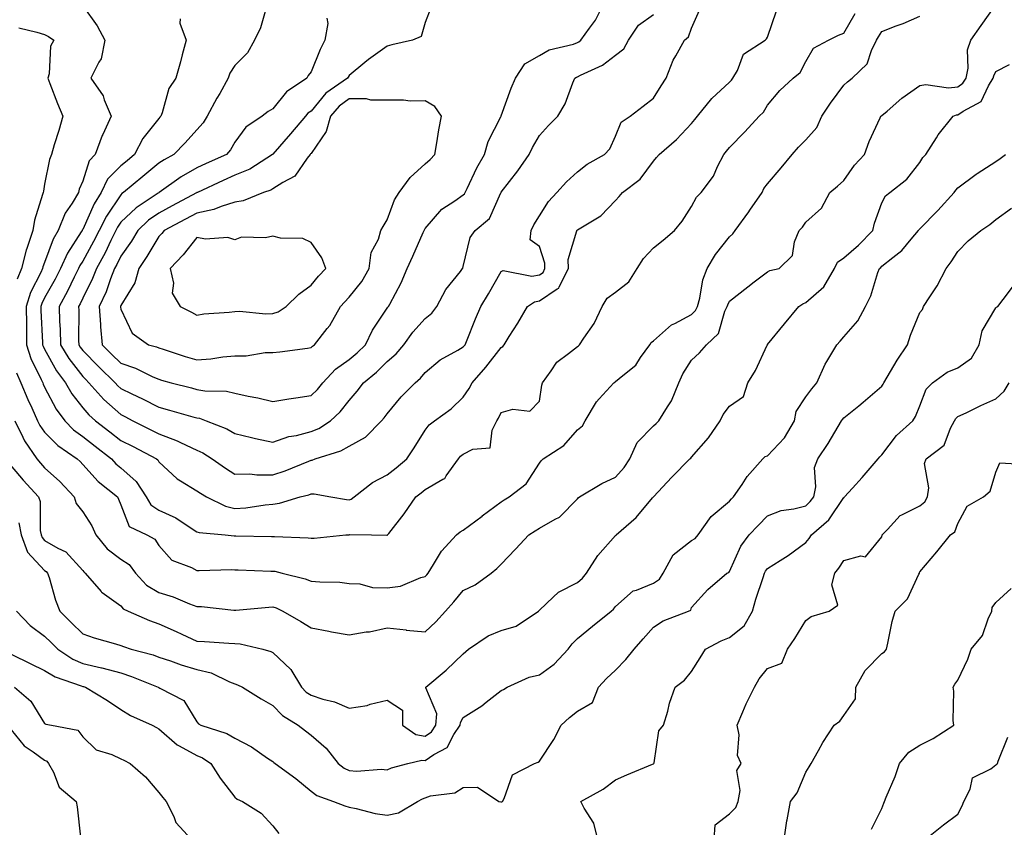
# Model space of a CAD drawing. Units: inches. Extents: x 1031843 to 1034483, y 7231898 to 7234538.
# Drawn here: x 1032561 to 1032820, y 7232745 to 7232957 of the extents above; entities that cross this region are included whole.
import ezdxf

# ---------------------------------------------------------------- set-up
doc = ezdxf.new("R2010")
doc.units = ezdxf.units.IN
doc.header["$MEASUREMENT"] = 0
doc.layers.add('Contour_10317231', color=7, linetype='Continuous', true_color=0x09809b)

msp = doc.modelspace()

# ---------------------------------------------------------------- linework, layer by layer
at = {"layer": 'Contour_10317231'}
for points in [[(1032560.22, 7232851.92, 2896), (1032562.33, 7232847.64, 2896), (1032562.76, 7232846.62, 2896), (1032565.96, 7232841.92, 2896), (1032566.92, 7232840.79, 2896), (1032568.05, 7232839.56, 2896), (1032572.07, 7232835.93, 2896), (1032575.8, 7232831.92, 2896), (1032576.31, 7232830.18, 2896), (1032578.05, 7232828.04, 2896), (1032580.41, 7232824.29, 2896), (1032581.47, 7232821.92, 2896), (1032584.44, 7232818.32, 2896), (1032588.05, 7232815.59, 2896), (1032590.28, 7232814.14, 2896), (1032591.92, 7232811.92, 2896), (1032594.85, 7232808.72, 2896), (1032598.05, 7232806.8, 2896), (1032601.8, 7232805.68, 2896), (1032606.12, 7232803.85, 2896), (1032608.05, 7232803.15, 2896), (1032609.24, 7232803.11, 2896), (1032617.78, 7232802.19, 2896), (1032618.05, 7232802.17, 2896), (1032618.32, 7232802.18, 2896), (1032626.98, 7232802.99, 2896), (1032628.05, 7232803.01, 2896), (1032628.87, 7232802.75, 2896), (1032630.63, 7232801.92, 2896), (1032635.35, 7232799.23, 2896), (1032638.05, 7232797.52, 2896), (1032642.76, 7232796.62, 2896), (1032643.46, 7232796.51, 2896), (1032648.05, 7232795.69, 2896), (1032652.58, 7232796.45, 2896), (1032653.46, 7232796.5, 2896), (1032658.05, 7232797.49, 2896), (1032663.01, 7232796.96, 2896), (1032663.07, 7232796.95, 2896), (1032668.05, 7232796.5, 2896), (1032670.88, 7232799.1, 2896), (1032673.42, 7232801.92, 2896), (1032675.59, 7232804.37, 2896), (1032678.05, 7232807.29, 2896), (1032681.17, 7232808.8, 2896), (1032685.35, 7232811.92, 2896), (1032686.9, 7232813.07, 2896), (1032688.05, 7232814.25, 2896), (1032691.78, 7232818.19, 2896), (1032695.3, 7232821.92, 2896), (1032696.98, 7232822.99, 2896), (1032698.05, 7232823.68, 2896), (1032702.21, 7232826.08, 2896), (1032703.36, 7232826.61, 2896), (1032708.05, 7232831.43, 2896), (1032708.28, 7232831.69, 2896), (1032708.62, 7232831.92, 2896), (1032714.5, 7232835.47, 2896), (1032718.05, 7232837.14, 2896), (1032720.3, 7232839.66, 2896), (1032721.82, 7232841.92, 2896), (1032723.77, 7232846.2, 2896), (1032728.05, 7232850.57, 2896), (1032728.75, 7232851.21, 2896), (1032729.42, 7232851.92, 2896), (1032731.7, 7232855.57, 2896), (1032732.82, 7232857.14, 2896), (1032734.73, 7232861.92, 2896), (1032735.75, 7232864.22, 2896), (1032738.05, 7232867.83, 2896), (1032740.18, 7232869.8, 2896), (1032741.94, 7232871.92, 2896), (1032745.14, 7232874.83, 2896), (1032746.82, 7232880.69, 2896), (1032747.42, 7232881.92, 2896), (1032747.56, 7232882.41, 2896), (1032748.05, 7232883.38, 2896), (1032752.84, 7232887.14, 2896), (1032754.53, 7232888.4, 2896), (1032758.05, 7232891.03, 2896), (1032758.6, 7232891.38, 2896), (1032761.06, 7232891.92, 2896), (1032764.61, 7232895.36, 2896), (1032765.1, 7232898.97, 2896), (1032766.29, 7232901.92, 2896), (1032767.17, 7232902.81, 2896), (1032768.05, 7232904.14, 2896), (1032772.17, 7232907.81, 2896), (1032774.42, 7232911.92, 2896), (1032776.37, 7232913.6, 2896), (1032778.05, 7232915.07, 2896), (1032780.9, 7232919.06, 2896), (1032783.46, 7232921.92, 2896), (1032784.69, 7232925.28, 2896), (1032787.62, 7232931.5, 2896), (1032787.82, 7232931.92, 2896), (1032787.93, 7232932.04, 2896), (1032788.05, 7232932.13, 2896), (1032789.44, 7232933.32, 2896), (1032793.3, 7232936.67, 2896), (1032798.05, 7232940.03, 2896), (1032799.65, 7232940.32, 2896), (1032805.57, 7232939.44, 2896), (1032808.05, 7232939.69, 2896), (1032809.36, 7232940.61, 2896), (1032810.22, 7232941.92, 2896), (1032810.71, 7232944.59, 2896), (1032810.61, 7232949.35, 2896), (1032811.45, 7232951.92, 2896), (1032814.18, 7232955.78, 2896), (1032818.05, 7232961.21, 2896)], [(1032578.05, 7232960.97, 2898), (1032581.86, 7232955.72, 2898), (1032583.87, 7232951.92, 2898), (1032582.91, 7232947.06, 2898), (1032582.25, 7232946.11, 2898), (1032580.18, 7232941.92, 2898), (1032583.42, 7232937.3, 2898), (1032583.69, 7232936.28, 2898), (1032585.49, 7232931.92, 2898), (1032583.3, 7232927.17, 2898), (1032583.13, 7232926.84, 2898), (1032581.31, 7232921.92, 2898), (1032579.71, 7232920.26, 2898), (1032578.05, 7232914.9, 2898), (1032577.15, 7232912.81, 2898), (1032576.92, 7232911.92, 2898), (1032575.24, 7232909.12, 2898), (1032573.48, 7232906.49, 2898), (1032571.64, 7232901.92, 2898), (1032570.32, 7232899.66, 2898), (1032568.05, 7232893.52, 2898), (1032567.56, 7232892.4, 2898), (1032567.44, 7232891.92, 2898), (1032567.03, 7232890.89, 2898), (1032564.32, 7232885.66, 2898), (1032563.23, 7232881.92, 2898), (1032563.25, 7232877.12, 2898), (1032563.26, 7232876.7, 2898), (1032563.28, 7232871.92, 2898), (1032564.4, 7232868.28, 2898), (1032567.17, 7232862.81, 2898), (1032567.54, 7232861.92, 2898), (1032567.68, 7232861.56, 2898), (1032568.05, 7232860.76, 2898), (1032571.08, 7232854.95, 2898), (1032573.32, 7232851.92, 2898), (1032575.67, 7232849.54, 2898), (1032578.05, 7232847.79, 2898), (1032581.35, 7232845.22, 2898), (1032585.61, 7232841.92, 2898), (1032586.76, 7232840.64, 2898), (1032588.05, 7232839.59, 2898), (1032592.11, 7232835.97, 2898), (1032594.71, 7232831.92, 2898), (1032595.96, 7232829.84, 2898), (1032598.05, 7232828.43, 2898), (1032602.56, 7232826.43, 2898), (1032605.76, 7232824.21, 2898), (1032608.05, 7232822.76, 2898), (1032608.67, 7232822.54, 2898), (1032615.49, 7232821.92, 2898), (1032617.82, 7232821.69, 2898), (1032618.05, 7232821.68, 2898), (1032618.3, 7232821.68, 2898), (1032627.68, 7232821.55, 2898), (1032628.05, 7232821.54, 2898), (1032628.48, 7232821.49, 2898), (1032637.29, 7232821.16, 2898), (1032638.05, 7232821.04, 2898), (1032638.89, 7232821.07, 2898), (1032647.21, 7232821.92, 2898), (1032647.97, 7232821.99, 2898), (1032648.05, 7232821.99, 2898), (1032648.15, 7232822.01, 2898), (1032653.93, 7232821.92, 2898), (1032657.97, 7232821.84, 2898), (1032658.05, 7232821.82, 2898), (1032658.11, 7232821.87, 2898), (1032658.15, 7232821.92, 2898), (1032658.46, 7232822.33, 2898), (1032662.52, 7232827.45, 2898), (1032665.61, 7232831.92, 2898), (1032667, 7232832.98, 2898), (1032668.05, 7232833.88, 2898), (1032672.72, 7232836.59, 2898), (1032673.21, 7232836.76, 2898), (1032673.6, 7232837.47, 2898), (1032676.82, 7232841.92, 2898), (1032677.37, 7232842.59, 2898), (1032678.05, 7232843.13, 2898), (1032680.57, 7232844.43, 2898), (1032685.16, 7232844.81, 2898), (1032685.61, 7232849.48, 2898), (1032686.9, 7232851.92, 2898), (1032687.35, 7232852.62, 2898), (1032688.05, 7232854.08, 2898), (1032691.08, 7232854.96, 2898), (1032695.57, 7232854.41, 2898), (1032698.05, 7232857.11, 2898), (1032698.67, 7232861.3, 2898), (1032698.85, 7232861.92, 2898), (1032701.14, 7232865.01, 2898), (1032702.66, 7232867.3, 2898), (1032705.71, 7232869.58, 2898), (1032708.05, 7232871.46, 2898), (1032708.3, 7232871.66, 2898), (1032708.64, 7232871.92, 2898), (1032709.71, 7232873.59, 2898), (1032712.46, 7232877.51, 2898), (1032714.59, 7232881.92, 2898), (1032715.88, 7232884.1, 2898), (1032718.05, 7232885.76, 2898), (1032721.57, 7232888.4, 2898), (1032723.73, 7232891.92, 2898), (1032725.39, 7232894.58, 2898), (1032728.05, 7232897.41, 2898), (1032730.61, 7232899.35, 2898), (1032733.58, 7232901.92, 2898), (1032735.61, 7232904.36, 2898), (1032738.05, 7232908.2, 2898), (1032739.32, 7232910.66, 2898), (1032740.57, 7232911.92, 2898), (1032743.79, 7232916.19, 2898), (1032744.89, 7232918.76, 2898), (1032746.53, 7232921.92, 2898), (1032747.23, 7232922.73, 2898), (1032748.05, 7232923.77, 2898), (1032752.09, 7232927.88, 2898), (1032755.84, 7232931.92, 2898), (1032756.94, 7232933.04, 2898), (1032758.05, 7232934.88, 2898), (1032761.27, 7232938.7, 2898), (1032764.79, 7232941.92, 2898), (1032766.57, 7232943.4, 2898), (1032768.05, 7232946.36, 2898), (1032770.12, 7232949.86, 2898), (1032774.07, 7232951.92, 2898), (1032776.68, 7232953.28, 2898), (1032778.05, 7232953.8, 2898), (1032781.06, 7232958.91, 2898)], [(1032669.53, 7232960.45, 2902), (1032668.05, 7232956.6, 2902), (1032667.03, 7232952.93, 2902), (1032664.73, 7232951.92, 2902), (1032659.26, 7232950.7, 2902), (1032658.05, 7232950.39, 2902), (1032653.13, 7232946.83, 2902), (1032652.17, 7232946.05, 2902), (1032648.05, 7232942.69, 2902), (1032647.78, 7232942.18, 2902), (1032647.66, 7232941.92, 2902), (1032641.94, 7232938.03, 2902), (1032638.05, 7232933.31, 2902), (1032637.25, 7232932.71, 2902), (1032636.59, 7232931.92, 2902), (1032632.64, 7232927.33, 2902), (1032628.05, 7232921.99, 2902), (1032628.01, 7232921.96, 2902), (1032627.97, 7232921.92, 2902), (1032621.96, 7232918.02, 2902), (1032618.05, 7232916.43, 2902), (1032614.94, 7232915.02, 2902), (1032608.19, 7232911.92, 2902), (1032608.09, 7232911.88, 2902), (1032608.05, 7232911.87, 2902), (1032607.95, 7232911.81, 2902), (1032601.57, 7232908.39, 2902), (1032598.05, 7232906.52, 2902), (1032595.35, 7232904.62, 2902), (1032592.56, 7232901.92, 2902), (1032590.84, 7232899.13, 2902), (1032588.05, 7232895.18, 2902), (1032587, 7232892.97, 2902), (1032586.43, 7232891.92, 2902), (1032585.37, 7232889.25, 2902), (1032584.18, 7232885.79, 2902), (1032582.41, 7232881.92, 2902), (1032582.76, 7232877.21, 2902), (1032582.76, 7232876.63, 2902), (1032583.17, 7232871.92, 2902), (1032585.59, 7232869.46, 2902), (1032588.05, 7232867.05, 2902), (1032591.88, 7232865.76, 2902), (1032596.47, 7232863.51, 2902), (1032598.05, 7232862.84, 2902), (1032598.75, 7232862.61, 2902), (1032601.27, 7232861.92, 2902), (1032606.68, 7232860.55, 2902), (1032608.05, 7232860.18, 2902), (1032610.14, 7232859.83, 2902), (1032615.82, 7232859.68, 2902), (1032618.05, 7232859.17, 2902), (1032621.57, 7232858.39, 2902), (1032624.09, 7232857.96, 2902), (1032628.05, 7232856.99, 2902), (1032632.25, 7232857.72, 2902), (1032634.07, 7232857.94, 2902), (1032638.05, 7232858.57, 2902), (1032639.79, 7232860.18, 2902), (1032641.19, 7232861.92, 2902), (1032644.51, 7232865.46, 2902), (1032648.05, 7232868.01, 2902), (1032650.18, 7232869.78, 2902), (1032652.35, 7232871.92, 2902), (1032654.2, 7232875.76, 2902), (1032658.05, 7232881.48, 2902), (1032658.23, 7232881.74, 2902), (1032658.38, 7232881.92, 2902), (1032658.73, 7232882.59, 2902), (1032661.78, 7232888.19, 2902), (1032663.34, 7232891.92, 2902), (1032664.79, 7232895.18, 2902), (1032667.54, 7232901.41, 2902), (1032667.76, 7232901.92, 2902), (1032667.85, 7232902.12, 2902), (1032668.05, 7232902.42, 2902), (1032672.44, 7232907.54, 2902), (1032675.88, 7232909.76, 2902), (1032678.05, 7232911.3, 2902), (1032678.38, 7232911.6, 2902), (1032678.58, 7232911.92, 2902), (1032679.09, 7232912.96, 2902), (1032681.6, 7232918.37, 2902), (1032683.64, 7232921.92, 2902), (1032684.61, 7232925.35, 2902), (1032687.95, 7232931.83, 2902), (1032687.99, 7232931.92, 2902), (1032688.01, 7232931.97, 2902), (1032688.05, 7232932.05, 2902), (1032690.65, 7232939.31, 2902), (1032691.82, 7232941.92, 2902), (1032694.26, 7232945.71, 2902), (1032698.05, 7232947.88, 2902), (1032700.61, 7232949.36, 2902), (1032707.03, 7232950.89, 2902), (1032708.05, 7232951.28, 2902), (1032708.46, 7232951.5, 2902), (1032708.99, 7232951.92, 2902), (1032711.19, 7232955.06, 2902), (1032712.8, 7232957.18, 2902), (1032715.14, 7232961.92, 2902)], [(1032560.69, 7232864.56, 2897), (1032561.78, 7232861.92, 2897), (1032563.66, 7232857.53, 2897), (1032564.67, 7232855.31, 2897), (1032566.16, 7232851.92, 2897), (1032566.78, 7232850.66, 2897), (1032568.05, 7232848.93, 2897), (1032571.53, 7232845.39, 2897), (1032576.55, 7232841.92, 2897), (1032577.35, 7232841.21, 2897), (1032578.05, 7232840.44, 2897), (1032582.09, 7232835.96, 2897), (1032587.15, 7232831.92, 2897), (1032587.48, 7232831.35, 2897), (1032588.05, 7232829.8, 2897), (1032590.28, 7232824.15, 2897), (1032594.87, 7232821.92, 2897), (1032596.98, 7232820.85, 2897), (1032598.05, 7232819.14, 2897), (1032601.45, 7232815.31, 2897), (1032606.6, 7232813.37, 2897), (1032608.05, 7232812.58, 2897), (1032608.69, 7232812.55, 2897), (1032617.15, 7232812.83, 2897), (1032618.05, 7232812.8, 2897), (1032618.91, 7232812.77, 2897), (1032627.52, 7232812.45, 2897), (1032628.05, 7232812.44, 2897), (1032628.5, 7232812.38, 2897), (1032630.47, 7232811.92, 2897), (1032636.55, 7232810.43, 2897), (1032638.05, 7232809.82, 2897), (1032640.39, 7232809.58, 2897), (1032645.61, 7232809.48, 2897), (1032648.05, 7232809.17, 2897), (1032650.9, 7232809.07, 2897), (1032654.24, 7232808.11, 2897), (1032658.05, 7232808.03, 2897), (1032661.53, 7232808.44, 2897), (1032666.88, 7232810.75, 2897), (1032668.05, 7232810.99, 2897), (1032668.48, 7232811.48, 2897), (1032668.85, 7232811.92, 2897), (1032670.28, 7232814.16, 2897), (1032672.31, 7232817.67, 2897), (1032676.27, 7232821.92, 2897), (1032677.21, 7232822.77, 2897), (1032678.05, 7232823.18, 2897), (1032682.99, 7232826.87, 2897), (1032683.05, 7232826.91, 2897), (1032688.05, 7232830.6, 2897), (1032688.85, 7232831.12, 2897), (1032690.14, 7232831.92, 2897), (1032694.57, 7232835.39, 2897), (1032698.05, 7232840.75, 2897), (1032698.56, 7232841.41, 2897), (1032699.09, 7232841.92, 2897), (1032704.51, 7232845.46, 2897), (1032708.05, 7232849.52, 2897), (1032709.38, 7232850.59, 2897), (1032710.12, 7232851.92, 2897), (1032713.07, 7232856.89, 2897), (1032713.79, 7232857.67, 2897), (1032717.66, 7232861.92, 2897), (1032717.89, 7232862.09, 2897), (1032718.05, 7232862.21, 2897), (1032719.98, 7232863.85, 2897), (1032723.38, 7232866.58, 2897), (1032724.63, 7232868.51, 2897), (1032727.11, 7232871.92, 2897), (1032727.48, 7232872.49, 2897), (1032728.05, 7232872.9, 2897), (1032732.8, 7232877.17, 2897), (1032733.66, 7232877.53, 2897), (1032738.05, 7232879.87, 2897), (1032739.1, 7232880.87, 2897), (1032739.61, 7232881.92, 2897), (1032740.24, 7232884.11, 2897), (1032741, 7232888.97, 2897), (1032742.19, 7232891.92, 2897), (1032744.38, 7232895.59, 2897), (1032748.05, 7232900.23, 2897), (1032748.93, 7232901.04, 2897), (1032749.5, 7232901.92, 2897), (1032753.11, 7232906.85, 2897), (1032753.38, 7232907.25, 2897), (1032756.59, 7232911.92, 2897), (1032757.05, 7232912.92, 2897), (1032758.05, 7232914.21, 2897), (1032761.57, 7232918.4, 2897), (1032764.48, 7232921.92, 2897), (1032766.14, 7232923.83, 2897), (1032768.05, 7232925.77, 2897), (1032770.96, 7232929.02, 2897), (1032772.27, 7232931.92, 2897), (1032774.57, 7232935.4, 2897), (1032778.05, 7232940.1, 2897), (1032779.03, 7232940.95, 2897), (1032780.24, 7232941.92, 2897), (1032784.24, 7232945.73, 2897), (1032785.32, 7232949.2, 2897), (1032786.66, 7232951.92, 2897), (1032787.19, 7232952.79, 2897), (1032788.05, 7232954.19, 2897), (1032791.8, 7232955.67, 2897), (1032793.64, 7232956.34, 2897), (1032798.05, 7232958.27, 2897)], [(1032603.66, 7232957.54, 2899), (1032603.58, 7232956.39, 2899), (1032605.2, 7232951.92, 2899), (1032604.18, 7232948.05, 2899), (1032603.75, 7232946.21, 2899), (1032602.54, 7232941.92, 2899), (1032600.71, 7232939.26, 2899), (1032598.93, 7232932.81, 2899), (1032598.56, 7232931.92, 2899), (1032598.32, 7232931.66, 2899), (1032598.05, 7232931.37, 2899), (1032593.89, 7232926.09, 2899), (1032591.68, 7232921.92, 2899), (1032589.71, 7232920.25, 2899), (1032588.05, 7232918.88, 2899), (1032584.59, 7232915.37, 2899), (1032582.93, 7232911.92, 2899), (1032581.04, 7232908.93, 2899), (1032578.05, 7232902.18, 2899), (1032577.95, 7232902.03, 2899), (1032577.89, 7232901.92, 2899), (1032577.68, 7232901.56, 2899), (1032574.03, 7232895.94, 2899), (1032572.23, 7232891.92, 2899), (1032570.84, 7232889.14, 2899), (1032568.05, 7232884.22, 2899), (1032567.27, 7232882.7, 2899), (1032567.03, 7232881.92, 2899), (1032567.03, 7232880.91, 2899), (1032567.52, 7232872.46, 2899), (1032567.52, 7232871.92, 2899), (1032567.64, 7232871.51, 2899), (1032568.05, 7232870.7, 2899), (1032571.17, 7232865.04, 2899), (1032573.5, 7232861.92, 2899), (1032575.16, 7232859.03, 2899), (1032578.05, 7232855.31, 2899), (1032579.63, 7232853.5, 2899), (1032581.43, 7232851.92, 2899), (1032585.14, 7232849.02, 2899), (1032588.05, 7232846.76, 2899), (1032591.27, 7232845.14, 2899), (1032597.48, 7232841.92, 2899), (1032597.8, 7232841.67, 2899), (1032598.05, 7232841.18, 2899), (1032602.84, 7232836.7, 2899), (1032603.79, 7232836.17, 2899), (1032608.05, 7232833.54, 2899), (1032609.01, 7232832.88, 2899), (1032610.55, 7232831.92, 2899), (1032615.59, 7232829.46, 2899), (1032618.05, 7232828.86, 2899), (1032620.92, 7232829.06, 2899), (1032626, 7232829.88, 2899), (1032628.05, 7232830.05, 2899), (1032629.73, 7232830.24, 2899), (1032635.22, 7232831.92, 2899), (1032637.48, 7232832.49, 2899), (1032638.05, 7232832.69, 2899), (1032638.89, 7232832.77, 2899), (1032643.28, 7232831.92, 2899), (1032647.35, 7232831.22, 2899), (1032648.05, 7232831.19, 2899), (1032648.64, 7232831.34, 2899), (1032649.4, 7232831.92, 2899), (1032654.22, 7232835.75, 2899), (1032658.05, 7232837.69, 2899), (1032660.43, 7232839.55, 2899), (1032663.21, 7232841.92, 2899), (1032665.16, 7232844.8, 2899), (1032668.05, 7232849.5, 2899), (1032669.1, 7232850.87, 2899), (1032670.53, 7232851.92, 2899), (1032674.92, 7232855.05, 2899), (1032678.05, 7232858.11, 2899), (1032679.57, 7232860.4, 2899), (1032680.37, 7232861.92, 2899), (1032683.97, 7232865.99, 2899), (1032688.05, 7232871.2, 2899), (1032688.5, 7232871.48, 2899), (1032688.85, 7232871.92, 2899), (1032690.16, 7232874.04, 2899), (1032692.41, 7232877.56, 2899), (1032694.94, 7232881.92, 2899), (1032696.76, 7232883.22, 2899), (1032698.05, 7232883.44, 2899), (1032702.76, 7232886.62, 2899), (1032703.17, 7232886.8, 2899), (1032703.23, 7232887.1, 2899), (1032705.67, 7232891.92, 2899), (1032705.63, 7232894.34, 2899), (1032707.93, 7232901.8, 2899), (1032707.93, 7232901.92, 2899), (1032707.97, 7232901.99, 2899), (1032708.05, 7232902.07, 2899), (1032708.48, 7232902.36, 2899), (1032714.2, 7232905.77, 2899), (1032718.05, 7232909.82, 2899), (1032719.07, 7232910.89, 2899), (1032719.94, 7232911.92, 2899), (1032724.55, 7232915.42, 2899), (1032728.05, 7232920.17, 2899), (1032728.87, 7232921.1, 2899), (1032729.53, 7232921.92, 2899), (1032734.12, 7232925.84, 2899), (1032738.05, 7232930.06, 2899), (1032738.93, 7232931.05, 2899), (1032739.61, 7232931.92, 2899), (1032743.36, 7232936.61, 2899), (1032748.05, 7232940.86, 2899), (1032748.58, 7232941.39, 2899), (1032748.93, 7232941.92, 2899), (1032750.1, 7232943.96, 2899), (1032751.7, 7232948.28, 2899), (1032757.44, 7232951.92, 2899), (1032757.74, 7232952.24, 2899), (1032758.05, 7232952.69, 2899), (1032760.34, 7232959.64, 2899)], [(1032626.19, 7232960.05, 2900), (1032624.81, 7232955.16, 2900), (1032623.19, 7232951.92, 2900), (1032621.39, 7232948.59, 2900), (1032618.05, 7232945.26, 2900), (1032616.72, 7232943.24, 2900), (1032616.29, 7232941.92, 2900), (1032614.07, 7232937.93, 2900), (1032613.32, 7232936.65, 2900), (1032610.78, 7232931.92, 2900), (1032609.71, 7232930.25, 2900), (1032608.05, 7232928.34, 2900), (1032604.96, 7232925, 2900), (1032602.03, 7232921.92, 2900), (1032599.44, 7232920.53, 2900), (1032598.05, 7232919.59, 2900), (1032593.89, 7232916.09, 2900), (1032588.81, 7232911.92, 2900), (1032588.34, 7232911.62, 2900), (1032588.05, 7232911.33, 2900), (1032584.26, 7232905.72, 2900), (1032582.35, 7232901.92, 2900), (1032580.92, 7232899.05, 2900), (1032578.05, 7232893.89, 2900), (1032577.27, 7232892.7, 2900), (1032576.92, 7232891.92, 2900), (1032575.8, 7232889.66, 2900), (1032574.03, 7232885.94, 2900), (1032571.82, 7232881.92, 2900), (1032571.96, 7232878.01, 2900), (1032572.09, 7232875.96, 2900), (1032572.23, 7232871.92, 2900), (1032574.4, 7232868.27, 2900), (1032578.05, 7232863.56, 2900), (1032578.87, 7232862.73, 2900), (1032579.69, 7232861.92, 2900), (1032583.64, 7232857.51, 2900), (1032588.05, 7232853.54, 2900), (1032589.14, 7232853.01, 2900), (1032591.23, 7232851.92, 2900), (1032595.76, 7232849.64, 2900), (1032598.05, 7232848.47, 2900), (1032602.84, 7232846.7, 2900), (1032603.77, 7232846.2, 2900), (1032608.05, 7232844.2, 2900), (1032609.61, 7232843.48, 2900), (1032612.09, 7232841.92, 2900), (1032615.59, 7232839.45, 2900), (1032618.05, 7232837.88, 2900), (1032622.01, 7232837.96, 2900), (1032623.83, 7232837.69, 2900), (1032628.05, 7232837.75, 2900), (1032631.23, 7232838.74, 2900), (1032637.48, 7232841.34, 2900), (1032638.05, 7232841.56, 2900), (1032638.38, 7232841.59, 2900), (1032639.18, 7232841.92, 2900), (1032645.92, 7232844.05, 2900), (1032648.05, 7232845.28, 2900), (1032652.35, 7232847.63, 2900), (1032656.6, 7232851.92, 2900), (1032657.27, 7232852.7, 2900), (1032658.05, 7232853.75, 2900), (1032661.72, 7232858.24, 2900), (1032665.41, 7232861.92, 2900), (1032666.86, 7232863.11, 2900), (1032668.05, 7232864.65, 2900), (1032672.03, 7232867.94, 2900), (1032676.6, 7232870.46, 2900), (1032678.05, 7232871.35, 2900), (1032678.32, 7232871.66, 2900), (1032678.52, 7232871.92, 2900), (1032678.87, 7232872.73, 2900), (1032681.25, 7232878.72, 2900), (1032682.66, 7232881.92, 2900), (1032684.65, 7232885.32, 2900), (1032688.05, 7232891.18, 2900), (1032688.56, 7232891.41, 2900), (1032696.04, 7232889.92, 2900), (1032698.05, 7232890.27, 2900), (1032699.03, 7232890.93, 2900), (1032699.53, 7232891.92, 2900), (1032699.51, 7232893.38, 2900), (1032698.05, 7232897.69, 2900), (1032695.61, 7232899.48, 2900), (1032695.88, 7232901.92, 2900), (1032696.6, 7232903.37, 2900), (1032698.05, 7232905.79, 2900), (1032700.43, 7232909.54, 2900), (1032702.64, 7232911.92, 2900), (1032705.22, 7232914.75, 2900), (1032708.05, 7232917.35, 2900), (1032710.59, 7232919.37, 2900), (1032715.16, 7232921.92, 2900), (1032716.55, 7232923.42, 2900), (1032718.05, 7232926.74, 2900), (1032719.57, 7232930.4, 2900), (1032721.88, 7232931.92, 2900), (1032725.34, 7232934.63, 2900), (1032728.05, 7232936.66, 2900), (1032730.04, 7232939.93, 2900), (1032731.35, 7232941.92, 2900), (1032733.25, 7232946.71, 2900), (1032733.91, 7232947.78, 2900), (1032736.16, 7232951.92, 2900), (1032737.21, 7232952.77, 2900), (1032738.05, 7232955.12, 2900), (1032740.14, 7232959.84, 2900)], [(1032642.23, 7232957.74, 2901), (1032642.48, 7232956.35, 2901), (1032641.66, 7232951.92, 2901), (1032640.47, 7232949.5, 2901), (1032638.05, 7232943.63, 2901), (1032637.29, 7232942.67, 2901), (1032636.92, 7232941.92, 2901), (1032631.6, 7232938.36, 2901), (1032628.05, 7232933.93, 2901), (1032626.8, 7232933.17, 2901), (1032625.18, 7232931.92, 2901), (1032620.9, 7232929.07, 2901), (1032618.05, 7232925.16, 2901), (1032616.86, 7232923.11, 2901), (1032615.84, 7232921.92, 2901), (1032610.49, 7232919.49, 2901), (1032608.05, 7232918.38, 2901), (1032603.95, 7232916.02, 2901), (1032598.17, 7232911.92, 2901), (1032598.05, 7232911.86, 2901), (1032597.85, 7232911.72, 2901), (1032592.07, 7232907.91, 2901), (1032588.05, 7232904.07, 2901), (1032587.19, 7232902.79, 2901), (1032586.74, 7232901.92, 2901), (1032585.45, 7232899.33, 2901), (1032583.91, 7232896.07, 2901), (1032581.66, 7232891.92, 2901), (1032580.65, 7232889.32, 2901), (1032578.05, 7232884.11, 2901), (1032577.35, 7232882.62, 2901), (1032576.96, 7232881.92, 2901), (1032577, 7232880.87, 2901), (1032576.96, 7232873.01, 2901), (1032577, 7232871.92, 2901), (1032577.39, 7232871.26, 2901), (1032578.05, 7232870.41, 2901), (1032582.25, 7232866.12, 2901), (1032586.55, 7232861.92, 2901), (1032587.25, 7232861.13, 2901), (1032588.05, 7232860.42, 2901), (1032590.98, 7232859, 2901), (1032593.79, 7232857.66, 2901), (1032598.05, 7232855.5, 2901), (1032600.88, 7232854.75, 2901), (1032607, 7232852.98, 2901), (1032608.05, 7232852.69, 2901), (1032608.71, 7232852.57, 2901), (1032610.53, 7232851.92, 2901), (1032615.92, 7232849.78, 2901), (1032618.05, 7232848.55, 2901), (1032622.42, 7232847.55, 2901), (1032623.42, 7232847.28, 2901), (1032628.05, 7232846.31, 2901), (1032632.21, 7232847.76, 2901), (1032634.2, 7232848.08, 2901), (1032638.05, 7232849.09, 2901), (1032640.06, 7232849.92, 2901), (1032643.13, 7232851.92, 2901), (1032645.71, 7232854.27, 2901), (1032648.05, 7232857.25, 2901), (1032650.22, 7232859.75, 2901), (1032651.86, 7232861.92, 2901), (1032655.26, 7232864.7, 2901), (1032658.05, 7232867.46, 2901), (1032660.45, 7232869.52, 2901), (1032662.41, 7232871.92, 2901), (1032664.77, 7232875.2, 2901), (1032668.05, 7232878.81, 2901), (1032669.81, 7232880.16, 2901), (1032671.08, 7232881.92, 2901), (1032673.5, 7232886.46, 2901), (1032677.29, 7232891.16, 2901), (1032677.87, 7232891.92, 2901), (1032677.93, 7232892.04, 2901), (1032678.05, 7232892.5, 2901), (1032679.89, 7232900.09, 2901), (1032681.21, 7232901.92, 2901), (1032684.91, 7232905.06, 2901), (1032687.93, 7232911.81, 2901), (1032688.01, 7232911.92, 2901), (1032688.01, 7232911.95, 2901), (1032688.05, 7232912, 2901), (1032692.41, 7232917.56, 2901), (1032695.35, 7232921.92, 2901), (1032696.27, 7232923.7, 2901), (1032698.05, 7232926.86, 2901), (1032700.47, 7232929.5, 2901), (1032702.91, 7232931.92, 2901), (1032704.81, 7232935.16, 2901), (1032706.86, 7232940.73, 2901), (1032707.39, 7232941.92, 2901), (1032707.78, 7232942.18, 2901), (1032708.05, 7232942.28, 2901), (1032708.83, 7232942.71, 2901), (1032714.61, 7232945.36, 2901), (1032718.05, 7232947.96, 2901), (1032720.28, 7232949.69, 2901), (1032721.45, 7232951.92, 2901), (1032724.14, 7232955.84, 2901), (1032728.05, 7232958.71, 2901)], [(1032561.29, 7232955.16, 2897), (1032565.96, 7232954.01, 2897), (1032568.05, 7232953.45, 2897), (1032569.03, 7232952.91, 2897), (1032570.45, 7232951.92, 2897), (1032569.59, 7232950.37, 2897), (1032569.2, 7232943.06, 2897), (1032568.87, 7232941.92, 2897), (1032569.42, 7232940.55, 2897), (1032571.39, 7232935.25, 2897), (1032572.84, 7232931.92, 2897), (1032571.76, 7232928.2, 2897), (1032570.57, 7232924.44, 2897), (1032569.81, 7232921.92, 2897), (1032569.34, 7232920.62, 2897), (1032568.05, 7232914.11, 2897), (1032567.72, 7232912.24, 2897), (1032567.64, 7232911.92, 2897), (1032567.52, 7232911.4, 2897), (1032565.37, 7232904.61, 2897), (1032564.91, 7232901.92, 2897), (1032563.36, 7232897.23, 2897), (1032563.17, 7232896.79, 2897), (1032562, 7232891.92, 2897), (1032560.84, 7232889.14, 2897)], [(1032558.05, 7232841.53, 2895), (1032562.42, 7232836.3, 2895), (1032566.45, 7232831.92, 2895), (1032566.86, 7232830.74, 2895), (1032566.86, 7232823.11, 2895), (1032567.11, 7232821.92, 2895), (1032567.37, 7232821.23, 2895), (1032568.05, 7232820.48, 2895), (1032571.53, 7232818.43, 2895), (1032573.62, 7232817.48, 2895), (1032578.05, 7232812.56, 2895), (1032578.32, 7232812.2, 2895), (1032578.73, 7232811.92, 2895), (1032582.89, 7232807.09, 2895), (1032583.03, 7232806.9, 2895), (1032583.13, 7232806.84, 2895), (1032588.05, 7232803.27, 2895), (1032588.67, 7232802.55, 2895), (1032590.02, 7232801.92, 2895), (1032595.61, 7232799.49, 2895), (1032598.05, 7232798.6, 2895), (1032602.64, 7232796.52, 2895), (1032604.12, 7232795.84, 2895), (1032608.05, 7232794.06, 2895), (1032610.02, 7232793.89, 2895), (1032616.45, 7232793.51, 2895), (1032618.05, 7232793.39, 2895), (1032619.44, 7232793.31, 2895), (1032625.39, 7232791.92, 2895), (1032627.46, 7232791.33, 2895), (1032628.05, 7232791.08, 2895), (1032632.72, 7232786.59, 2895), (1032635.57, 7232781.92, 2895), (1032636.8, 7232780.66, 2895), (1032638.05, 7232779.8, 2895), (1032641.19, 7232778.78, 2895), (1032644.22, 7232778.09, 2895), (1032648.05, 7232776.43, 2895), (1032652.84, 7232777.13, 2895), (1032653.58, 7232777.44, 2895), (1032658.05, 7232778.53, 2895), (1032662.05, 7232775.92, 2895), (1032662.11, 7232771.92, 2895), (1032665.59, 7232769.46, 2895), (1032668.05, 7232769.06, 2895), (1032669.75, 7232770.22, 2895), (1032670.88, 7232771.92, 2895), (1032671.08, 7232774.94, 2895), (1032668.19, 7232781.77, 2895), (1032668.23, 7232781.92, 2895), (1032673.6, 7232786.37, 2895), (1032678.05, 7232790.73, 2895), (1032678.69, 7232791.28, 2895), (1032679.4, 7232791.92, 2895), (1032684.57, 7232795.41, 2895), (1032688.05, 7232796.79, 2895), (1032692, 7232797.97, 2895), (1032697.87, 7232801.92, 2895), (1032697.95, 7232802.02, 2895), (1032698.05, 7232802.13, 2895), (1032701.7, 7232805.56, 2895), (1032703.07, 7232806.89, 2895), (1032708.05, 7232809.44, 2895), (1032709.42, 7232810.56, 2895), (1032710.47, 7232811.92, 2895), (1032713.44, 7232816.53, 2895), (1032718.05, 7232821.76, 2895), (1032718.15, 7232821.82, 2895), (1032718.25, 7232821.92, 2895), (1032723.48, 7232826.49, 2895), (1032727.82, 7232831.69, 2895), (1032728.01, 7232831.92, 2895), (1032728.03, 7232831.94, 2895), (1032728.05, 7232831.97, 2895), (1032732.89, 7232837.08, 2895), (1032737.64, 7232841.92, 2895), (1032737.85, 7232842.12, 2895), (1032738.05, 7232842.33, 2895), (1032742.5, 7232847.47, 2895), (1032745.53, 7232851.92, 2895), (1032746.35, 7232853.61, 2895), (1032748.05, 7232855.77, 2895), (1032751.68, 7232858.29, 2895), (1032752.82, 7232861.92, 2895), (1032754.83, 7232865.13, 2895), (1032757.95, 7232871.82, 2895), (1032758.01, 7232871.92, 2895), (1032758.01, 7232871.95, 2895), (1032758.05, 7232871.99, 2895), (1032762.52, 7232877.44, 2895), (1032766.21, 7232881.92, 2895), (1032767.27, 7232882.69, 2895), (1032768.05, 7232882.98, 2895), (1032772.82, 7232887.14, 2895), (1032775.61, 7232891.92, 2895), (1032776.37, 7232893.6, 2895), (1032778.05, 7232894.73, 2895), (1032781.94, 7232898.03, 2895), (1032785.69, 7232901.92, 2895), (1032786.14, 7232903.84, 2895), (1032788.05, 7232909.18, 2895), (1032788.99, 7232910.99, 2895), (1032790.16, 7232911.92, 2895), (1032794.59, 7232915.38, 2895), (1032798.05, 7232919.83, 2895), (1032798.85, 7232921.12, 2895), (1032799.59, 7232921.92, 2895), (1032802.39, 7232926.25, 2895), (1032802.89, 7232927.09, 2895), (1032806.76, 7232931.92, 2895), (1032807.68, 7232932.3, 2895), (1032808.05, 7232932.33, 2895), (1032809.42, 7232933.29, 2895), (1032814.12, 7232935.85, 2895), (1032816.06, 7232939.94, 2895), (1032817.35, 7232941.92, 2895), (1032817.46, 7232942.52, 2895), (1032818.05, 7232943.72, 2895), (1032821.64, 7232945.52, 2895)], [(1032561.23, 7232825.09, 2894), (1032561.88, 7232821.92, 2894), (1032563.54, 7232817.41, 2894), (1032568.05, 7232812.55, 2894), (1032568.46, 7232812.32, 2894), (1032568.83, 7232811.92, 2894), (1032569.2, 7232810.76, 2894), (1032570.94, 7232804.82, 2894), (1032572.01, 7232801.92, 2894), (1032575.06, 7232798.94, 2894), (1032578.05, 7232795.95, 2894), (1032581.06, 7232794.93, 2894), (1032586.66, 7232793.31, 2894), (1032588.05, 7232792.88, 2894), (1032588.73, 7232792.59, 2894), (1032590.76, 7232791.92, 2894), (1032596.55, 7232790.41, 2894), (1032598.05, 7232789.86, 2894), (1032601.16, 7232788.82, 2894), (1032603.91, 7232787.77, 2894), (1032608.05, 7232786.55, 2894), (1032611.84, 7232785.7, 2894), (1032616.64, 7232783.33, 2894), (1032618.05, 7232782.83, 2894), (1032618.71, 7232782.59, 2894), (1032620.06, 7232781.92, 2894), (1032624.96, 7232778.83, 2894), (1032628.05, 7232777.11, 2894), (1032630.59, 7232774.47, 2894), (1032634.71, 7232771.92, 2894), (1032636.59, 7232770.46, 2894), (1032638.05, 7232769.33, 2894), (1032642.03, 7232765.9, 2894), (1032645.16, 7232761.92, 2894), (1032646.74, 7232760.62, 2894), (1032648.05, 7232760.01, 2894), (1032650.12, 7232759.84, 2894), (1032656.49, 7232760.35, 2894), (1032658.05, 7232760.18, 2894), (1032659.24, 7232760.73, 2894), (1032663.46, 7232761.92, 2894), (1032667.19, 7232762.79, 2894), (1032668.05, 7232762.64, 2894), (1032670.35, 7232764.22, 2894), (1032673.87, 7232766.1, 2894), (1032675.59, 7232769.46, 2894), (1032677.23, 7232771.92, 2894), (1032677.29, 7232772.69, 2894), (1032678.05, 7232773.96, 2894), (1032682.93, 7232777.04, 2894), (1032684.1, 7232777.97, 2894), (1032688.05, 7232781.05, 2894), (1032688.62, 7232781.36, 2894), (1032689.59, 7232781.92, 2894), (1032695.41, 7232784.56, 2894), (1032698.05, 7232785.18, 2894), (1032701.94, 7232788.02, 2894), (1032705.59, 7232791.92, 2894), (1032706.68, 7232793.28, 2894), (1032708.05, 7232794.69, 2894), (1032712, 7232797.98, 2894), (1032716.92, 7232801.92, 2894), (1032717.54, 7232802.42, 2894), (1032718.05, 7232803.1, 2894), (1032722.7, 7232807.28, 2894), (1032723.58, 7232807.45, 2894), (1032728.05, 7232809.27, 2894), (1032729.65, 7232810.32, 2894), (1032730.57, 7232811.92, 2894), (1032733.25, 7232816.73, 2894), (1032738.05, 7232820.5, 2894), (1032738.99, 7232820.98, 2894), (1032739.83, 7232821.92, 2894), (1032743.23, 7232826.74, 2894), (1032748.05, 7232830.84, 2894), (1032748.58, 7232831.4, 2894), (1032749.1, 7232831.92, 2894), (1032751.33, 7232835.21, 2894), (1032752.68, 7232837.3, 2894), (1032756.76, 7232841.92, 2894), (1032757.44, 7232842.53, 2894), (1032758.05, 7232842.72, 2894), (1032762.48, 7232847.48, 2894), (1032765.08, 7232851.92, 2894), (1032765.57, 7232854.39, 2894), (1032768.05, 7232858.25, 2894), (1032769.65, 7232860.32, 2894), (1032770.94, 7232861.92, 2894), (1032773.17, 7232866.8, 2894), (1032773.62, 7232867.48, 2894), (1032776.27, 7232871.92, 2894), (1032777.11, 7232872.86, 2894), (1032778.05, 7232874, 2894), (1032781.78, 7232878.19, 2894), (1032783.79, 7232881.92, 2894), (1032785.18, 7232884.78, 2894), (1032787.03, 7232890.89, 2894), (1032787.41, 7232891.92, 2894), (1032787.76, 7232892.21, 2894), (1032788.05, 7232892.51, 2894), (1032790.96, 7232894.82, 2894), (1032793.34, 7232896.63, 2894), (1032795.75, 7232899.62, 2894), (1032797.68, 7232901.92, 2894), (1032797.82, 7232902.14, 2894), (1032798.05, 7232902.34, 2894), (1032802.74, 7232907.22, 2894), (1032807.09, 7232911.92, 2894), (1032807.46, 7232912.5, 2894), (1032808.05, 7232913.11, 2894), (1032812.89, 7232916.75, 2894), (1032813.07, 7232916.9, 2894), (1032818.05, 7232920.04, 2894), (1032819.14, 7232920.84, 2894), (1032820.59, 7232921.92, 2894)], [(1032560.61, 7232801.92, 2893), (1032564.28, 7232798.15, 2893), (1032568.05, 7232795.32, 2893), (1032569.77, 7232793.64, 2893), (1032571.47, 7232791.92, 2893), (1032575.43, 7232789.3, 2893), (1032578.05, 7232788.16, 2893), (1032582.95, 7232787.02, 2893), (1032583.11, 7232786.99, 2893), (1032588.05, 7232785.66, 2893), (1032590.9, 7232784.77, 2893), (1032597.87, 7232781.92, 2893), (1032597.99, 7232781.85, 2893), (1032598.05, 7232781.82, 2893), (1032598.34, 7232781.63, 2893), (1032604.61, 7232778.47, 2893), (1032608.05, 7232772.8, 2893), (1032608.46, 7232772.32, 2893), (1032609.09, 7232771.92, 2893), (1032615.94, 7232769.8, 2893), (1032618.05, 7232768.57, 2893), (1032622.41, 7232766.29, 2893), (1032626.64, 7232763.32, 2893), (1032628.05, 7232762.4, 2893), (1032628.32, 7232762.18, 2893), (1032628.67, 7232761.92, 2893), (1032634.1, 7232757.96, 2893), (1032638.05, 7232754.63, 2893), (1032639.57, 7232753.45, 2893), (1032643.97, 7232751.92, 2893), (1032646.9, 7232750.77, 2893), (1032648.05, 7232750.41, 2893), (1032649.89, 7232750.08, 2893), (1032654.89, 7232748.77, 2893), (1032658.05, 7232748.31, 2893), (1032661.04, 7232748.92, 2893), (1032666.02, 7232751.92, 2893), (1032667.35, 7232752.62, 2893), (1032668.05, 7232752.87, 2893), (1032669.48, 7232753.35, 2893), (1032675.84, 7232754.13, 2893), (1032678.05, 7232755.56, 2893), (1032681.76, 7232755.63, 2893), (1032687.42, 7232751.92, 2893), (1032687.91, 7232751.78, 2893), (1032688.05, 7232751.78, 2893), (1032688.17, 7232751.81, 2893), (1032688.34, 7232751.92, 2893), (1032688.77, 7232752.64, 2893), (1032691.04, 7232758.92, 2893), (1032696.82, 7232761.92, 2893), (1032697.74, 7232762.23, 2893), (1032698.05, 7232762.45, 2893), (1032701.82, 7232768.14, 2893), (1032703.81, 7232771.92, 2893), (1032706.02, 7232773.95, 2893), (1032708.05, 7232775.63, 2893), (1032712.03, 7232777.93, 2893), (1032713.6, 7232781.92, 2893), (1032715.71, 7232784.25, 2893), (1032718.05, 7232786.42, 2893), (1032720.76, 7232789.21, 2893), (1032722.95, 7232791.92, 2893), (1032725.37, 7232794.61, 2893), (1032728.05, 7232797.71, 2893), (1032730.63, 7232799.33, 2893), (1032737.29, 7232801.92, 2893), (1032737.82, 7232802.15, 2893), (1032738.05, 7232802.84, 2893), (1032742.33, 7232807.63, 2893), (1032747.35, 7232811.92, 2893), (1032747.87, 7232812.1, 2893), (1032748.05, 7232812.29, 2893), (1032751, 7232818.97, 2893), (1032753.19, 7232821.92, 2893), (1032755.53, 7232824.43, 2893), (1032758.05, 7232826.92, 2893), (1032761.59, 7232828.38, 2893), (1032764.89, 7232828.76, 2893), (1032768.05, 7232829.61, 2893), (1032769.26, 7232830.7, 2893), (1032770.16, 7232831.92, 2893), (1032770.69, 7232834.55, 2893), (1032770.35, 7232839.63, 2893), (1032771.23, 7232841.92, 2893), (1032773.97, 7232845.99, 2893), (1032776.57, 7232850.44, 2893), (1032777.46, 7232851.92, 2893), (1032777.72, 7232852.25, 2893), (1032778.05, 7232852.66, 2893), (1032781.98, 7232855.86, 2893), (1032783.17, 7232856.8, 2893), (1032788.05, 7232860.99, 2893), (1032788.44, 7232861.54, 2893), (1032788.62, 7232861.92, 2893), (1032789.48, 7232863.35, 2893), (1032792.11, 7232867.86, 2893), (1032794.79, 7232871.92, 2893), (1032795.59, 7232874.39, 2893), (1032798.05, 7232880.35, 2893), (1032798.77, 7232881.19, 2893), (1032798.97, 7232881.92, 2893), (1032800.63, 7232884.49, 2893), (1032802.58, 7232887.39, 2893), (1032805, 7232891.92, 2893), (1032806.31, 7232893.66, 2893), (1032808.05, 7232896.38, 2893), (1032810.71, 7232899.25, 2893), (1032814.03, 7232901.92, 2893), (1032816.47, 7232903.5, 2893), (1032818.05, 7232904.8, 2893), (1032822.17, 7232907.8, 2893)], [(1032713.46, 7232741.92, 2892), (1032712.35, 7232746.22, 2892), (1032709.85, 7232750.11, 2892), (1032708.99, 7232751.92, 2892), (1032714.81, 7232755.15, 2892), (1032718.05, 7232757.6, 2892), (1032721.08, 7232758.89, 2892), (1032727.8, 7232761.67, 2892), (1032728.05, 7232761.77, 2892), (1032728.11, 7232761.85, 2892), (1032728.15, 7232761.92, 2892), (1032728.19, 7232762.07, 2892), (1032729.48, 7232770.49, 2892), (1032730.67, 7232771.92, 2892), (1032731.78, 7232775.64, 2892), (1032732.25, 7232777.72, 2892), (1032733.75, 7232781.92, 2892), (1032736.23, 7232783.74, 2892), (1032738.05, 7232786.01, 2892), (1032740.35, 7232789.62, 2892), (1032741.74, 7232791.92, 2892), (1032745.84, 7232794.14, 2892), (1032748.05, 7232794.99, 2892), (1032751.88, 7232798.08, 2892), (1032754.05, 7232801.92, 2892), (1032754.94, 7232805.03, 2892), (1032756.88, 7232810.75, 2892), (1032757.25, 7232811.92, 2892), (1032757.52, 7232812.45, 2892), (1032758.05, 7232813.13, 2892), (1032761.35, 7232815.22, 2892), (1032763.46, 7232816.5, 2892), (1032768.05, 7232819.91, 2892), (1032768.97, 7232821.01, 2892), (1032769.57, 7232821.92, 2892), (1032774.09, 7232825.88, 2892), (1032778.05, 7232831.73, 2892), (1032778.17, 7232831.8, 2892), (1032778.26, 7232831.92, 2892), (1032780.39, 7232834.26, 2892), (1032782.93, 7232837.05, 2892), (1032787.09, 7232841.92, 2892), (1032787.5, 7232842.47, 2892), (1032788.05, 7232842.97, 2892), (1032791.94, 7232848.03, 2892), (1032796.21, 7232851.92, 2892), (1032796.94, 7232853.03, 2892), (1032798.05, 7232855.89, 2892), (1032799.73, 7232860.23, 2892), (1032801.35, 7232861.92, 2892), (1032805.24, 7232864.73, 2892), (1032808.05, 7232865.85, 2892), (1032811.59, 7232868.38, 2892), (1032813.66, 7232871.92, 2892), (1032814.42, 7232875.55, 2892), (1032818.05, 7232881.58, 2892), (1032818.21, 7232881.76, 2892), (1032818.5, 7232881.92, 2892), (1032819.91, 7232883.79, 2892), (1032822.62, 7232887.36, 2892)], [(1032743.99, 7232741.92, 2891), (1032744.22, 7232745.75, 2891), (1032748.05, 7232748.67, 2891), (1032749.67, 7232750.3, 2891), (1032750.26, 7232751.92, 2891), (1032750.86, 7232754.74, 2891), (1032749.91, 7232760.06, 2891), (1032751.12, 7232761.92, 2891), (1032750.1, 7232763.97, 2891), (1032750.57, 7232769.41, 2891), (1032750.02, 7232771.92, 2891), (1032751.55, 7232775.42, 2891), (1032752.41, 7232777.55, 2891), (1032754.55, 7232781.92, 2891), (1032755.84, 7232784.13, 2891), (1032758.05, 7232786.85, 2891), (1032761.74, 7232788.22, 2891), (1032763.26, 7232791.92, 2891), (1032765.2, 7232794.76, 2891), (1032768.05, 7232799.43, 2891), (1032769.5, 7232800.47, 2891), (1032774.22, 7232801.92, 2891), (1032776.53, 7232803.44, 2891), (1032774.94, 7232808.81, 2891), (1032775.73, 7232811.92, 2891), (1032776.76, 7232813.21, 2891), (1032778.05, 7232815.23, 2891), (1032782.58, 7232816.45, 2891), (1032783.75, 7232816.22, 2891), (1032788.05, 7232821.47, 2891), (1032788.11, 7232821.87, 2891), (1032788.13, 7232821.92, 2891), (1032789.51, 7232823.38, 2891), (1032792.91, 7232827.05, 2891), (1032793.3, 7232827.18, 2891), (1032798.05, 7232829.6, 2891), (1032799.34, 7232830.64, 2891), (1032800.04, 7232831.92, 2891), (1032800.45, 7232834.32, 2891), (1032799.24, 7232840.73, 2891), (1032799.75, 7232841.92, 2891), (1032804.48, 7232845.49, 2891), (1032806.14, 7232850.01, 2891), (1032807.19, 7232851.92, 2891), (1032807.48, 7232852.49, 2891), (1032808.05, 7232853.06, 2891), (1032810.18, 7232854.05, 2891), (1032814.07, 7232855.9, 2891), (1032818.05, 7232857.67, 2891), (1032820.24, 7232859.73, 2891), (1032821.53, 7232861.92, 2891)], [(1032762.39, 7232741.92, 2890), (1032763.13, 7232746.83, 2890), (1032763.19, 7232747.06, 2890), (1032764.03, 7232751.92, 2890), (1032765.84, 7232754.13, 2890), (1032768.05, 7232759.63, 2890), (1032768.93, 7232761.04, 2890), (1032769.48, 7232761.92, 2890), (1032771.43, 7232765.31, 2890), (1032772.58, 7232767.38, 2890), (1032775.55, 7232771.92, 2890), (1032777.01, 7232772.96, 2890), (1032778.05, 7232774.5, 2890), (1032781.1, 7232778.87, 2890), (1032781.19, 7232781.92, 2890), (1032783.64, 7232786.33, 2890), (1032788.05, 7232790.79, 2890), (1032788.77, 7232791.2, 2890), (1032789.28, 7232791.92, 2890), (1032789.67, 7232793.53, 2890), (1032790.8, 7232799.16, 2890), (1032791.55, 7232801.92, 2890), (1032794.83, 7232805.14, 2890), (1032797.78, 7232811.64, 2890), (1032797.93, 7232811.92, 2890), (1032797.95, 7232812.02, 2890), (1032798.05, 7232812.24, 2890), (1032802.48, 7232817.49, 2890), (1032806.1, 7232821.92, 2890), (1032807.25, 7232822.73, 2890), (1032808.05, 7232824.95, 2890), (1032810.47, 7232829.5, 2890), (1032814.77, 7232831.92, 2890), (1032816.53, 7232833.44, 2890), (1032818.05, 7232838.46, 2890), (1032819.09, 7232840.88, 2890), (1032826.57, 7232840.44, 2890)], [(1032785.34, 7232744.63, 2889), (1032788.05, 7232750.05, 2889), (1032788.54, 7232751.43, 2889), (1032788.75, 7232751.92, 2889), (1032789.2, 7232753.07, 2889), (1032791.53, 7232758.43, 2889), (1032792.74, 7232761.92, 2889), (1032795.12, 7232764.86, 2889), (1032798.05, 7232766.71, 2889), (1032801.51, 7232768.47, 2889), (1032806.94, 7232771.92, 2889), (1032806.8, 7232773.17, 2889), (1032806.98, 7232780.85, 2889), (1032806.84, 7232781.92, 2889), (1032807.27, 7232782.7, 2889), (1032808.05, 7232783.8, 2889), (1032810.69, 7232789.28, 2889), (1032811.51, 7232791.92, 2889), (1032814.5, 7232795.48, 2889), (1032816, 7232799.87, 2889), (1032817, 7232801.92, 2889), (1032817.07, 7232802.9, 2889), (1032818.05, 7232804.22, 2889), (1032822.07, 7232807.9, 2889)], [(1032559.46, 7232790.52, 2892), (1032564.28, 7232788.16, 2892), (1032568.05, 7232786.3, 2892), (1032570.78, 7232784.65, 2892), (1032577.66, 7232782.31, 2892), (1032578.05, 7232782.14, 2892), (1032578.23, 7232782.1, 2892), (1032578.79, 7232781.92, 2892), (1032584.55, 7232778.42, 2892), (1032588.05, 7232776.07, 2892), (1032590.65, 7232774.51, 2892), (1032596.29, 7232771.92, 2892), (1032597.46, 7232771.32, 2892), (1032598.05, 7232771.03, 2892), (1032602.91, 7232766.78, 2892), (1032603.42, 7232766.56, 2892), (1032608.05, 7232763.96, 2892), (1032609.5, 7232763.37, 2892), (1032611.7, 7232761.92, 2892), (1032614.18, 7232758.05, 2892), (1032618.05, 7232753.01, 2892), (1032618.66, 7232752.53, 2892), (1032620.06, 7232751.92, 2892), (1032624.92, 7232748.8, 2892), (1032628.05, 7232745.48, 2892), (1032629.63, 7232743.5, 2892)], [(1032560.14, 7232781.92, 2891), (1032564.38, 7232778.26, 2891), (1032568.05, 7232772.42, 2891), (1032568.36, 7232772.22, 2891), (1032569.87, 7232771.92, 2891), (1032576.74, 7232770.6, 2891), (1032578.05, 7232768.92, 2891), (1032581.6, 7232765.47, 2891), (1032585.73, 7232764.24, 2891), (1032588.05, 7232763.14, 2891), (1032588.85, 7232762.73, 2891), (1032590.49, 7232761.92, 2891), (1032594.55, 7232758.41, 2891), (1032598.05, 7232754.26, 2891), (1032599.1, 7232752.98, 2891), (1032600.02, 7232751.92, 2891), (1032602, 7232747.98, 2891), (1032602.54, 7232746.41, 2891), (1032606.66, 7232741.92, 2891)], [(1032559.24, 7232770.74, 2890), (1032562.66, 7232766.52, 2890), (1032565, 7232764.97, 2890), (1032568.05, 7232762.74, 2890), (1032568.62, 7232762.49, 2890), (1032569.1, 7232761.92, 2890), (1032570.35, 7232759.61, 2890), (1032571.82, 7232755.7, 2890), (1032576.29, 7232751.92, 2890), (1032576.57, 7232750.45, 2890), (1032577.48, 7232742.5, 2890)], [(1032799.4, 7232741.92, 2888), (1032804.24, 7232745.73, 2888), (1032808.05, 7232748.53, 2888), (1032809.18, 7232750.78, 2888), (1032809.63, 7232751.92, 2888), (1032811.25, 7232755.12, 2888), (1032811.88, 7232758.08, 2888), (1032816.66, 7232760.52, 2888), (1032818.05, 7232761.53, 2888), (1032818.26, 7232761.71, 2888), (1032818.44, 7232761.92, 2888), (1032818.66, 7232762.53, 2888), (1032821.19, 7232768.78, 2888)]]:
    msp.add_polyline3d(points, dxfattribs=at)
for points in [[(1032638.05, 7232871.15, 2903), (1032638.42, 7232871.55, 2903), (1032638.97, 7232871.92, 2903), (1032642.27, 7232876.15, 2903), (1032642.97, 7232877, 2903), (1032645.84, 7232881.92, 2903), (1032646.84, 7232883.13, 2903), (1032648.05, 7232884.38, 2903), (1032651.43, 7232888.55, 2903), (1032653.34, 7232891.92, 2903), (1032653.87, 7232896.1, 2903), (1032655.75, 7232899.63, 2903), (1032656.37, 7232901.92, 2903), (1032657, 7232902.98, 2903), (1032658.05, 7232904.69, 2903), (1032660, 7232909.98, 2903), (1032661.17, 7232911.92, 2903), (1032664.12, 7232915.84, 2903), (1032668.05, 7232919.42, 2903), (1032669.4, 7232920.57, 2903), (1032670.55, 7232921.92, 2903), (1032671.1, 7232924.97, 2903), (1032671.64, 7232928.33, 2903), (1032672.31, 7232931.92, 2903), (1032670.63, 7232934.5, 2903), (1032668.05, 7232935.95, 2903), (1032664.07, 7232935.91, 2903), (1032662.33, 7232936.21, 2903), (1032658.05, 7232936.17, 2903), (1032653.81, 7232936.17, 2903), (1032652.66, 7232936.52, 2903), (1032648.05, 7232936.52, 2903), (1032645.41, 7232934.56, 2903), (1032643.15, 7232931.92, 2903), (1032642.03, 7232927.94, 2903), (1032638.05, 7232922.18, 2903), (1032637.93, 7232922.04, 2903), (1032637.82, 7232921.92, 2903), (1032637.03, 7232920.9, 2903), (1032633.79, 7232916.18, 2903), (1032630.67, 7232914.55, 2903), (1032628.05, 7232912.83, 2903), (1032627.46, 7232912.5, 2903), (1032625.59, 7232911.92, 2903), (1032620.24, 7232909.74, 2903), (1032618.05, 7232909.4, 2903), (1032614.4, 7232908.27, 2903), (1032612.54, 7232907.42, 2903), (1032608.05, 7232906.52, 2903), (1032605.06, 7232904.92, 2903), (1032599.46, 7232901.92, 2903), (1032598.81, 7232901.15, 2903), (1032598.05, 7232900.33, 2903), (1032594.92, 7232895.05, 2903), (1032592.78, 7232891.92, 2903), (1032591.76, 7232888.21, 2903), (1032588.05, 7232882.19, 2903), (1032587.97, 7232881.99, 2903), (1032587.95, 7232881.92, 2903), (1032587.95, 7232881.82, 2903), (1032588.05, 7232881.25, 2903), (1032591.08, 7232874.95, 2903), (1032595.34, 7232871.92, 2903), (1032597.48, 7232871.36, 2903), (1032598.05, 7232871.13, 2903), (1032599.2, 7232870.77, 2903), (1032604.98, 7232868.85, 2903), (1032608.05, 7232867.96, 2903), (1032611.76, 7232868.2, 2903), (1032614.87, 7232868.75, 2903), (1032618.05, 7232869, 2903), (1032620.98, 7232868.99, 2903), (1032625.96, 7232869.84, 2903), (1032628.05, 7232869.83, 2903), (1032629.89, 7232870.08, 2903), (1032637.15, 7232871.03, 2903)], [(1032628.05, 7232880.1, 2904), (1032629.44, 7232880.53, 2904), (1032631.53, 7232881.92, 2904), (1032634.81, 7232885.17, 2904), (1032638.05, 7232887.53, 2904), (1032640.02, 7232889.95, 2904), (1032641.94, 7232891.92, 2904), (1032640.86, 7232894.72, 2904), (1032638.05, 7232898.8, 2904), (1032635.92, 7232899.8, 2904), (1032630.06, 7232899.9, 2904), (1032628.05, 7232900.41, 2904), (1032626.12, 7232899.99, 2904), (1032619.77, 7232900.2, 2904), (1032618.05, 7232899.48, 2904), (1032616.23, 7232900.11, 2904), (1032610.32, 7232899.65, 2904), (1032608.05, 7232900.06, 2904), (1032604.42, 7232895.55, 2904), (1032601.04, 7232891.92, 2904), (1032601.9, 7232888.07, 2904), (1032601.55, 7232885.43, 2904), (1032603.67, 7232881.92, 2904), (1032606.64, 7232880.5, 2904), (1032608.05, 7232879.69, 2904), (1032609.92, 7232880.05, 2904), (1032616.57, 7232880.43, 2904), (1032618.05, 7232880.65, 2904), (1032619.26, 7232880.7, 2904), (1032626.17, 7232880.05, 2904)]]:
    msp.add_polyline3d(points, close=True, dxfattribs=at)

doc.saveas('drawing.dxf')
